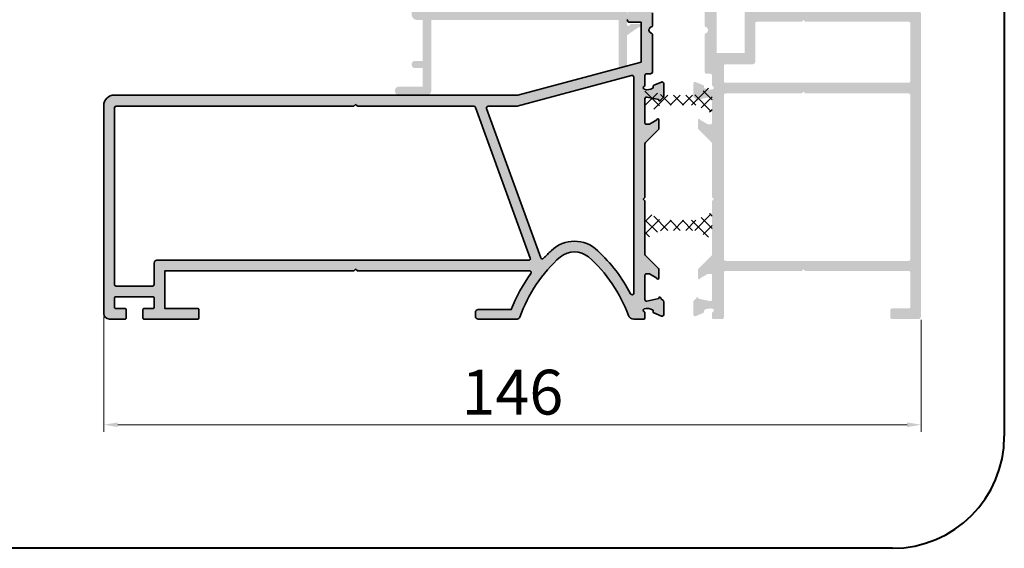
# Model space of a CAD drawing. Units: millimetres. Extents: x -344 to 504, y -1117 to 445.
# Drawn here: x 317 to 493, y 216 to 310 of the extents above; entities that cross this region are included whole.
import ezdxf

# ---------------------------------------------------------------- set-up
doc = ezdxf.new("R2010")
doc.units = ezdxf.units.MM
doc.layers.get('0').update_dxf_attribs({"lineweight": 35})
doc.layers.add('AFROND', color=3, linetype='Continuous')
doc.layers.add('Tussenprofiel', color=7, linetype='Continuous')
doc.layers.add('PROFIEL', color=7, linetype='Continuous', lineweight=35)
doc.styles.add('Luvema', font='TAHOMA.TTF')
doc.dimstyles.new('Luvema', dxfattribs={"dimtxt": 8, "dimasz": 2.5, "dimexe": 1.25, "dimexo": 0.625, "dimtad": 1, "dimtoh": 1, "dimdec": 4, "dimtxsty": 'Luvema', "dimcen": 2.5, "dimadec": 0, "dimazin": 0, "dimtfac": 1, "dimtdec": 4, "dimtmove": 0, "dimatfit": 3, "dimfxl": 0, "dimlwd": 0, "dimlwe": 0, "dimarcsym": 0})

# ---------------------------------------------------------------- blocks, each defined once
blk = doc.blocks.new('*D21')
at = {"color": 0, "lineweight": 0}
for p, q in [((332.261720179977, 257.0977078017316), (332.261720179977, 236.6090208696717)), ((478.2617201799771, 256.5976944683943), (478.2617201799771, 236.6090208696717)), ((475.7617201799771, 237.8590208696717), (334.761720179977, 237.8590208696717))]:
    blk.add_line(p, q, dxfattribs=at)
at = {"color": 0, "lineweight": 40}
for points in [[(334.761720179977, 238.2756875363384), (334.761720179977, 237.4423542030051), (332.261720179977, 237.8590208696717)], [(475.7617201799771, 238.2756875363384), (475.7617201799771, 237.4423542030051), (478.2617201799771, 237.8590208696717)]]:
    blk.add_solid(points, dxfattribs=at)
at = {"layer": 'Defpoints', "color": 0, "lineweight": 40}
for p in [(332.261720179977, 257.7227078017316), (478.2617201799771, 257.2226944683943), (332.261720179977, 237.8590208696717)]:
    blk.add_point(p, dxfattribs=at)
at = {"color": 0, "lineweight": 15, "insert": (405.261720179977, 242.6425165043258), "char_height": 8, "attachment_point": 5, "style": 'Luvema'}
blk.add_mtext('146', dxfattribs=at)

msp = doc.modelspace()

# ---------------------------------------------------------------- hatches: boundary and pattern name
h = msp.add_hatch(color=256)
edge = h.paths.add_edge_path()
edge.add_arc((416.3505858621492, 264.7227057282088), 3.999999999995166, 50.97692683368268, 129.0230731659036, ccw=False)
edge.add_arc((401.5993631356473, 248.3943416071114), 25.99999999999797, 20.212007622438705, 48.37738039146382, ccw=False)
edge.add_arc((426.9367203380822, 257.7227031993735), 0.9999999999979189, 200.2120076229055, 270.0000000004495)
edge.add_line((426.9367203380902, 256.7227031993756), (428.7367201799775, 256.7227031993756))
edge.add_arc((428.736720179982, 256.9227031993663), 0.1999999999907232, 269.9999999986972, 359.9999999986973)
edge.add_line((428.9367201799727, 256.9227031993618), (428.9367201799727, 257.8236195249341))
edge.add_arc((428.7367201799814, 257.8236195249314), 0.199999999991249, 7.897953385355783e-10, 66.42182152255103)
edge.add_arc((428.9367201799745, 258.2818770944216), 0.300000000001104, 119.69486697482091, 246.4218215220906, ccw=False)
edge.add_arc((429.3360588422162, 256.7754915783006), 1.850000000003824, 55.394340619164325, 107.2289546295221, ccw=False)
edge.add_line((430.3867201799771, 258.2981900886265), (430.3867201799771, 258.008327525204))
edge.add_arc((430.5867201799755, 258.0083275252008), 0.199999999998596, 179.999999999084, 246.9999999992464)
edge.add_line((430.508573954276, 257.8242265545126), (431.869500841431, 257.2465473642118))
edge.add_arc((431.986720179975, 257.5226988202467), 0.2999999999981168, 247.0000000004385, 360.0000000004098)
edge.add_line((432.2867201799731, 257.5226988202488), (432.2867201799731, 259.8389700316696))
edge.add_arc((432.0867201799751, 259.8389700316775), 0.1999999999979707, 359.999999997765, 404.9999999978726)
edge.add_line((432.2281415362162, 259.9803913879081), (431.7835966957504, 260.4249362283557))
edge.add_line((431.7835966957504, 260.4249362283557), (431.7835966957504, 260.4601447150347))
edge.add_arc((431.586720179973, 260.424936228355), 0.1999999999971768, 10.13932699020586, 193.860673009591)
edge.add_line((431.3925439515883, 260.3770238883047), (429.2990936872233, 259.9320472980802))
edge.add_arc((429.2367201799802, 260.2254915783086), 0.3000000000075816, 179.9999999992129, 281.99999999923955, ccw=False)
edge.add_line((428.9367201799727, 260.2254915783127), (428.9367201799727, 264.5754915783076))
edge.add_arc((429.1367201799771, 264.5754915783077), 0.2000000000043372, 89.99999999999193, 180.0000000000081, ccw=False)
edge.add_line((429.1367201799771, 264.775491578312), (429.736720179972, 264.775491578312))
edge.add_line((429.736720179972, 264.775491578312), (431.0367201799731, 264.0249362283615))
edge.add_arc((431.2367201799729, 264.0249362283615), 0.1999999999998181, 180, 360)
edge.add_line((431.4367201799727, 264.0249362283615), (431.4367201799727, 265.5206721596372))
edge.add_arc((431.136720179973, 265.5206721596433), 0.2999999999997272, 359.9999999988493, 404.9999999988792)
edge.add_line((431.3488522143329, 265.7328041939949), (429.0245881456216, 268.0570682627152))
edge.add_arc((429.236720179977, 268.2692002970779), 0.3000000000043554, 180.0000000009553, 225.0000000009711, ccw=False)
edge.add_line((428.9367201799727, 268.2692002970729), (428.9367201799727, 277.7642834946531))
edge.add_arc((428.7367201799743, 277.7642834946607), 0.1999999999984396, 359.9999999978179, 404.9999999978151)
edge.add_line((428.8781415362159, 277.9057048508915), (428.6367201799753, 278.1471262071321))
edge.add_line((428.6367201799753, 278.1471262071321), (428.8781415362159, 278.3885475633728))
edge.add_arc((428.7367201799743, 278.5299689196036), 0.1999999999983918, 315.0000000021734, 360.0000000021821)
edge.add_line((428.9367201799727, 278.5299689196112), (428.9367201799727, 288.0250521171914))
edge.add_arc((429.2367201799769, 288.0250521171865), 0.3000000000042178, 134.9999999990174, 179.9999999990555, ccw=False)
edge.add_line((429.0245881456216, 288.2371841515491), (431.3488522143329, 290.5614482202694))
edge.add_arc((431.136720179973, 290.773580254621), 0.2999999999996628, 315.0000000011112, 360.0000000011508)
edge.add_line((431.4367201799727, 290.7735802546271), (431.4367201799727, 292.2693161859028))
edge.add_arc((431.2367201799729, 292.2693161859028), 0.1999999999998181, 0, 180)
edge.add_line((431.0367201799731, 292.2693161859028), (429.736720179972, 291.5187608359705))
edge.add_line((429.736720179972, 291.5187608359705), (429.1367201799771, 291.5187608359705))
edge.add_arc((429.1367201799678, 291.7187608359657), 0.1999999999951569, 180.0000000025729, 270.00000000264214, ccw=False)
edge.add_line((428.9367201799727, 291.7187608359567), (428.9367201799727, 296.0687608359698))
edge.add_arc((429.2367201799729, 296.0687608359648), 0.3000000000002672, 77.9999999990344, 179.9999999990392, ccw=False)
edge.add_line((429.2990936872233, 296.3622051161841), (431.3925439515883, 295.9172285259596))
edge.add_arc((431.586720179973, 295.8693161859092), 0.1999999999971885, 166.1393269903754, 349.8606730098276)
edge.add_line((431.7835966957504, 295.8341076992295), (431.7835966957504, 295.8693161859086))
edge.add_line((431.7835966957504, 295.8693161859086), (432.2281415362162, 296.3138610263744))
edge.add_arc((432.0867201799751, 296.455282382605), 0.1999999999978894, 315.0000000021216, 360.0000000022472)
edge.add_line((432.2867201799731, 296.4552823826128), (432.2867201799731, 298.7715535940155))
edge.add_arc((431.986720179975, 298.7715535940176), 0.299999999998164, 359.9999999996037, 472.9999999995487)
edge.add_line((431.869500841431, 299.0477050500525), (430.508573954276, 298.4700258597517))
edge.add_arc((430.5867201799758, 298.2859248890634), 0.1999999999988241, 113.0000000007961, 180.0000000008712)
edge.add_line((430.3867201799771, 298.2859248890603), (430.3867201799771, 297.9960623256378))
edge.add_arc((429.3360588422162, 299.5187608359633), 1.850000000003401, 252.77104537047148, 304.60565938084216, ccw=False)
edge.add_arc((428.9367201799748, 298.0123753198427), 0.3000000000011797, 113.5781784779445, 240.305133025141, ccw=False)
edge.add_arc((428.7367201799677, 298.470632889342), 0.2000000000050727, 293.5781784800368, 360.0000000018239)
edge.add_line((428.9367201799727, 298.4706328893484), (428.9367201799727, 300.2197005136626))
edge.add_arc((429.2367201799654, 300.2197005136582), 0.2999999999928207, 89.99999999911518, 179.9999999991478, ccw=False)
edge.add_line((429.2367201799702, 300.5197005136509), (429.9617201799724, 300.5197005136509))
edge.add_arc((429.9617201799721, 300.8197005136576), 0.300000000006662, 270.0000000000217, 359.9999999999783)
edge.add_line((430.2617201799789, 300.8197005136575), (430.2617201799698, 305.059670828687))
edge.add_line((430.2617201799698, 305.059670828687), (430.2617201799789, 307.548104465823))
edge.add_arc((430.0617201799694, 307.5481044658268), 0.2000000000094246, 359.9999999989171, 435.5224878129471)
edge.add_arc((430.2617201799757, 308.3227011350758), 0.5999999999994394, 104.47751218595829, 255.5224878140417, ccw=False)
edge.add_arc((430.0617201799813, 309.0972978043157), 0.1999999999976029, 284.4775121844287, 359.9999999984936)
edge.add_line((430.2617201799789, 309.0972978043104), (430.2617201799789, 311.4227011350707))
edge.add_arc((429.9617201799724, 311.4227011350707), 0.3000000000065626, 0, 89.99999999999729)
edge.add_line((429.9617201799724, 311.7227011350773), (426.2617201799735, 311.7227011350773))
edge.add_arc((426.261720179978, 311.2227011350709), 0.5000000000063665, 90.00000000052272, 180.0000000005211)
edge.add_line((425.7617201799716, 311.2227011350664), (425.7617201799716, 310.2227011350627))
edge.add_arc((426.2617201799689, 310.2227011350674), 0.4999999999973284, 180.0000000005276, 270.0000000005146)
edge.add_line((426.2617201799735, 309.72270113507), (428.2617201799716, 309.72270113507))
edge.add_line((428.2617201799716, 309.72270113507), (428.2617201799716, 302.6175900352249))
edge.add_line((428.2617201799716, 302.6175900352249), (406.2617201799735, 296.722707801728))
edge.add_line((406.2617201799735, 296.722707801728), (334.1617201799731, 296.722707801728))
edge.add_arc((334.1617201799684, 294.8227078017366), 1.899999999991451, 89.99999999986298, 179.9999999998629)
edge.add_line((332.261720179977, 294.8227078017411), (332.261720179977, 257.7227078017316))
edge.add_arc((333.2617201799762, 257.7227078017272), 0.9999999999991793, 179.9999999997443, 269.9999999997344)
edge.add_line((333.2617201799715, 256.722707801728), (336.0617135133091, 256.722707801728))
edge.add_arc((336.0617135133047, 256.9227078017278), 0.1999999999997897, 270.0000000012936, 360.0000000013109)
edge.add_line((336.2617135133044, 256.9227078017324), (336.2617135133044, 258.4227078017287))
edge.add_arc((336.0617135133046, 258.4227078017333), 0.1999999999998572, 359.9999999987053, 449.999999998686)
edge.add_line((336.0617135133091, 258.6227078017331), (334.3617201799773, 258.6227078017331))
edge.add_arc((334.3617201799773, 258.8227078017375), 0.2000000000043372, 179.9999999999918, 270.00000000000614, ccw=False)
edge.add_line((334.161720179973, 258.8227078017375), (334.161720179973, 260.5227078017382))
edge.add_arc((334.3617201799773, 260.5227078017382), 0.2000000000043656, 90, 180, ccw=False)
edge.add_line((334.3617201799773, 260.7227078017426), (341.0617201799781, 260.7227078017426))
edge.add_arc((341.0617201799735, 260.5227078017427), 0.1999999999998181, -1.3026806300331373e-09, 89.9999999986947, ccw=False)
edge.add_line((341.2617201799733, 260.5227078017382), (341.2617201799733, 258.8227078017375))
edge.add_arc((341.0617201799735, 258.8227078017329), 0.1999999999998199, -89.99999999869681, 1.3026806300331373e-09, ccw=False)
edge.add_line((341.0617201799781, 258.6227078017331), (339.4617201799704, 258.6227078017331))
edge.add_arc((339.461720179975, 258.4227078017333), 0.1999999999998323, 90.00000000130684, 180.0000000012987)
edge.add_line((339.2617201799752, 258.4227078017287), (339.2617201799752, 256.9227078017324))
edge.add_arc((339.461720179975, 256.9227078017278), 0.1999999999998039, 179.9999999986932, 269.9999999987013)
edge.add_line((339.4617201799704, 256.722707801728), (349.061713513311, 256.722707801728))
edge.add_arc((349.0617135133065, 256.9227078017278), 0.1999999999998181, 270.0000000013027, 360.0000000013027)
edge.add_line((349.2617135133063, 256.9227078017324), (349.2617135133063, 258.4227078017287))
edge.add_arc((349.0617135133065, 258.4227078017333), 0.1999999999998217, 359.9999999986973, 449.9999999986962)
edge.add_line((349.0617135133111, 258.6227078017331), (343.1617201799785, 258.6227078017331))
edge.add_line((343.1617201799784, 258.6227078017331), (343.1617201799784, 265.3227078017338))
edge.add_line((343.1617201799784, 265.3227078017338), (376.8788774674979, 265.3227078017338))
edge.add_arc((376.8788774674946, 265.5227078017369), 0.2000000000030582, 270.000000000974, 315.0000000009535)
edge.add_line((377.0202988237365, 265.3812864454998), (377.2617201799771, 265.6227078017404))
edge.add_line((377.2617201799771, 265.6227078017404), (377.5031415362086, 265.3812864454998))
edge.add_arc((377.6445628924504, 265.522707801737), 0.2000000000031423, 224.9999999990565, 269.9999999990158)
edge.add_line((377.644562892447, 265.3227078017338), (408.32600042083, 265.3227078017338))
edge.add_arc((408.3260004208275, 265.0227078017355), 0.2999999999983345, -36.13276925209351, 89.99999999953872, ccw=False)
edge.add_arc((431.1018085886249, 248.3943416071064), 27.89999999998375, 143.8672307483381, 158.9342232108815)
edge.add_line((405.0664103052536, 258.4227031993763), (399.1527610146663, 258.4227031993763))
edge.add_arc((399.1527610146754, 257.9227031993745), 0.500000000001819, 90.00000000104221, 180.0000000010422)
edge.add_line((398.6527610146736, 257.9227031993654), (398.6527610146736, 257.2227031993683))
edge.add_arc((399.1527610146663, 257.2227031993683), 0.4999999999927169, 180, 270.0000000000008)
edge.add_line((399.1527610146663, 256.7227031993756), (406.1156117672821, 256.7227031993756))
edge.add_arc((406.1156117672867, 257.2227031993665), 0.4999999999909193, 269.9999999994756, 340.5401804516554)
edge.add_arc((431.101808588699, 248.3943416070685), 26.00000000006044, 131.6226196084882, 160.5401804521806, ccw=False)
edge = h.paths.add_edge_path(flags=16)
edge.add_line((408.1689484889925, 267.2227078017389), (341.7617201799753, 267.2227078017389))
edge.add_arc((341.7617201799797, 266.7227078017326), 0.5000000000063665, 90.00000000052172, 180.0000000005211)
edge.add_line((341.2617201799733, 266.722707801728), (341.2617201799733, 262.922707801736))
edge.add_arc((340.9617201799713, 262.9227078017315), 0.3000000000019991, -89.99999999913177, 8.685105967742857e-10, ccw=False)
edge.add_line((340.9617201799759, 262.6227078017295), (334.4617201799704, 262.6227078017295))
edge.add_arc((334.461720179975, 262.9227078017315), 0.3000000000020009, 179.9999999991315, 269.99999999913354, ccw=False)
edge.add_line((334.161720179973, 262.922707801736), (334.161720179973, 294.4227078017324))
edge.add_arc((334.461720179975, 294.4227078017369), 0.3000000000019973, 90.00000000086777, 180.0000000008685, ccw=False)
edge.add_line((334.4617201799704, 294.7227078017389), (376.8788774674979, 294.7227078017389))
edge.add_arc((376.8788774674946, 294.9227078017419), 0.2000000000030013, 270.0000000009699, 315.0000000009622)
edge.add_line((377.0202988237365, 294.7812864455049), (377.2617201799771, 295.0227078017273))
edge.add_line((377.2617201799771, 295.0227078017273), (377.5031415362086, 294.7812864455049))
edge.add_arc((377.6445628924502, 294.9227078017418), 0.2000000000028584, 224.9999999990227, 269.9999999990494)
edge.add_line((377.644562892447, 294.7227078017389), (398.3781491872382, 294.7227078017389))
edge.add_arc((398.378149187233, 294.4227078017419), 0.2999999999969987, 19.999999998995918, 89.99999999900803, ccw=False)
edge.add_line((398.6600569734678, 294.5253138447337), (408.4508562752312, 267.6253138447286))
edge.add_arc((408.1689484889967, 267.5227078017359), 0.2999999999969808, -90.00000000081423, 19.999999999182876, ccw=False)
edge = h.paths.add_edge_path(flags=16)
edge.add_line((410.3452910716991, 267.6832377622308), (400.6502676773839, 294.3201017796858))
edge.add_arc((400.9321754712532, 294.4227078017317), 0.3000000000072964, 90.00000000001631, 199.9999957411642, ccw=False)
edge.add_line((400.9321754712532, 294.7227078017389), (406.1386548446357, 294.7227078017389))
edge.add_line((406.1386548446357, 294.7227078017389), (426.5590744664409, 300.1943427485097))
edge.add_arc((426.6367201799703, 299.9045650006184), 0.300000000004168, -4.66911842522677e-10, 104.99999999953391, ccw=False)
edge.add_line((426.9367201799745, 299.9045650006159), (426.9367201799745, 261.3701171999131))
edge.add_arc((426.6367201799741, 261.3701171999161), 0.3000000000004377, 207.39574727503, 359.9999999994355, ccw=False)
edge.add_arc((401.599363135641, 248.3943416070955), 27.90000000001114, 27.39574727567716, 47.35111338156498)
edge.add_arc((416.3505858621515, 264.7227057281954), 5.900000000003158, 45.28491305585068, 134.7150869441493)
edge.add_arc((431.1018085886073, 248.3943416070265), 27.90000000002496, 132.6488866182568, 136.5562648578555)
edge.add_arc((410.6271988655607, 267.7858437842783), 0.3000000000005719, 199.9999957419891, 316.55626485880117, ccw=False)
at = {"lineweight": 40}
h = msp.add_hatch(color=256, dxfattribs=at)
edge = h.paths.add_edge_path()
edge.add_arc((390.0117201799669, 297.4727078017287), 0.7500000000000001, 270, 360)
edge.add_line((390.7617201799669, 297.4727078017287), (390.7617201799742, 310.122701135054))
edge.add_line((390.7617201799742, 310.122701135054), (424.2617201799706, 310.122701135054))
edge.add_line((424.2617201799706, 310.122701135054), (424.2617201799706, 301.9367608773366))
edge.add_arc((424.561720179968, 301.9367608773366), 0.3, 180, 285.0000000015461)
edge.add_line((424.6393658935066, 301.6469831294519), (425.5393658935056, 301.8881374026507))
edge.add_arc((425.4617201799695, 302.1779151505263), 0.3, 285.0000000015496, 360)
edge.add_line((425.7617201799694, 302.1779151505263), (425.7617201799669, 307.4211787661563))
edge.add_line((425.7617201799669, 307.4211787661563), (427.7859842486807, 308.822701135062))
edge.add_line((427.7859842486807, 308.822701135062), (427.9617201799695, 308.822701135062))
edge.add_arc((427.9617201799695, 309.1227011350686), 0.3, 270, 360)
edge.add_arc((427.9617201799695, 309.1227011350686), 0.3, 0, 90)
edge.add_line((427.9617201799695, 309.4227011350686), (426.5475066175943, 309.4227011350569))
edge.add_arc((426.5475066175943, 309.1227011350686), 0.3, 90, 134.9999999987756)
edge.add_line((426.3353745832428, 309.3348331694291), (426.1031415362097, 309.102600122381))
edge.add_arc((425.9617201799713, 309.2440214786195), 0.2, 180, 315, ccw=False)
edge.add_line((425.7617201799712, 309.2440214786195), (425.7617201799669, 311.5227011350664))
edge.add_arc((425.5617201799716, 311.5227011350664), 0.2, 0, 90)
edge.add_line((425.5617201799716, 311.7227011350664), (387.4617201799658, 311.7227011350707))
edge.add_arc((387.4617201799658, 311.5227011350664), 0.2, 90, 180)
edge.add_line((387.2617201799658, 311.5227011350664), (387.2617201799706, 311.1227011350576))
edge.add_arc((388.2617201799742, 311.1227011350576), 1, 180, 270)
edge.add_line((388.2617201799742, 310.1227011350576), (389.2617201799687, 310.122701135054))
edge.add_line((389.2617201799687, 310.122701135054), (389.2617201799687, 302.8227011350584))
edge.add_line((389.2617201799687, 302.8227011350584), (387.8617201799746, 302.8227011350584))
edge.add_arc((387.8617201799746, 302.2227011350635), 0.6, 90, 180)
edge.add_line((387.2617201799745, 302.2227011350635), (387.2617201799706, 302.1227011350613))
edge.add_arc((387.8617201799746, 302.1227011350613), 0.6, 180, 270)
edge.add_line((387.8617201799746, 301.5227011350613), (389.2617201799687, 301.5227011350664))
edge.add_line((389.2617201799687, 301.5227011350664), (389.2617201799687, 298.222707801736))
edge.add_line((389.2617201799687, 298.222707801736), (385.0117201799669, 298.222707801736))
edge.add_arc((385.0117201799669, 297.4727078017287), 0.7500000000000001, 90, 180)
edge.add_arc((385.0117201799669, 297.4727078017287), 0.7500000000000001, 180, 270)
edge.add_line((385.0117201799669, 296.7227078017287), (390.0117201799669, 296.7227078017287))
h = msp.add_hatch(color=256, dxfattribs=at)
edge = h.paths.add_edge_path()
edge.add_arc((441.136720179978, 256.9226988202463), 0.1999999999999318, 180.0000000000326, 270.0000000000326)
edge.add_line((441.136720179978, 256.7226988202464), (442.736720179977, 256.7226988202464))
edge.add_arc((442.7367201799772, 257.0226988202462), 0.2999999999998977, 269.9999999999565, 359.9999999999674)
edge.add_line((443.0367201799772, 257.0226988202461), (443.036720179977, 265.0226998017273))
edge.add_arc((443.3367201799771, 265.0226998017274), 0.3000000000000682, 90.00000000002171, 180.0000000000217, ccw=False)
edge.add_line((443.3367201799769, 265.3226998017275), (456.9617201799765, 265.322699801727))
edge.add_line((456.9617201799765, 265.322699801727), (457.2617201799771, 265.6226998017272))
edge.add_line((457.2617201799771, 265.6226998017272), (457.5617201799768, 265.3226998017279))
edge.add_line((457.5617201799768, 265.3226998017279), (476.061720179977, 265.3226998017275))
edge.add_arc((476.061720179977, 265.0226998017274), 0.3000000000000682, -2.1714186004828662e-11, 89.99999999997829, ccw=False)
edge.add_line((476.361720179977, 265.0226998017273), (476.361720179977, 258.9226972040263))
edge.add_arc((476.061720179977, 258.9226972040262), 0.300000000000133, -90.00001317144131, 1.0913936421275139e-11, ccw=False)
edge.add_line((476.0617201110114, 258.6226972040262), (473.0617202489427, 258.6226978936814))
edge.add_arc((473.0617201799773, 258.3226978936814), 0.3000000000000682, 89.99998682858043, 180.0000000000217)
edge.add_line((472.7617201799771, 258.3226978936813), (472.7617201799769, 257.0226988202461))
edge.add_arc((473.0617201799768, 257.0226988202462), 0.2999999999999695, 180.0000000000217, 269.9999469483777)
edge.add_line((473.0617199021992, 256.7226988202464), (477.7617201799771, 256.7226944683943))
edge.add_arc((477.7617201799771, 257.2226944683943), 0.5, 270, 360)
edge.add_line((478.2617201799771, 257.2226944683943), (478.2617201799771, 311.2227011350609))
edge.add_arc((477.7617201799771, 311.2227011350609), 0.5, 0, 90)
edge.add_line((477.7617201799771, 311.7227011350609), (447.0617212266365, 311.7227011350604))
edge.add_arc((447.0617212266365, 311.4227011350606), 0.2999999999998436, 89.99999999997829, 179.9999922323439)
edge.add_line((446.7617212266366, 311.422701175732), (446.761720250527, 304.2226944683943))
edge.add_line((446.761720250527, 304.2226944683943), (441.7617201799771, 304.2226944683943))
edge.add_line((441.7617201799771, 304.2226944683943), (441.7617201799771, 311.4227011350607))
edge.add_arc((441.4617201799769, 311.4227011350608), 0.3000000000000966, 359.9999999999783, 449.9999999999783)
edge.add_line((441.4617201799771, 311.7227011350609), (439.911720179977, 311.7227011350609))
edge.add_arc((439.9117201799767, 311.4227011350609), 0.2999999999999545, 89.99999999995657, 179.9999999999566)
edge.add_line((439.6117201799768, 311.4227011350612), (439.6117201799768, 309.0972978043018))
edge.add_arc((439.811720179977, 309.0972978043018), 0.2000000000000972, 180, 255.5224878140571)
edge.add_arc((439.611720179977, 308.3227011350604), 0.5999999999998372, -75.52248781406831, 75.52248781406871, ccw=False)
edge.add_arc((439.8117201799766, 307.5481044658192), 0.1999999999998181, 104.4775121858635, 179.9999999999349)
edge.add_line((439.6117201799768, 307.5481044658194), (439.6117201799765, 300.8197005136498))
edge.add_arc((439.9117201799765, 300.8197005136499), 0.2999999999998408, 180.0000000000217, 269.9999999999783)
edge.add_line((439.9117201799763, 300.51970051365), (440.6367201799778, 300.51970051365))
edge.add_arc((440.6367201799778, 300.21970051365), 0.3000000000000682, -2.1714186004828662e-11, 89.99999999997829, ccw=False)
edge.add_line((440.9367201799777, 300.2197005136499), (440.936720179978, 298.4706328893348))
edge.add_arc((441.136720179978, 298.4706328893349), 0.1999999999998813, 180.0000000000326, 246.4218215218065)
edge.add_arc((440.936720179978, 298.0123753198393), 0.2999999999999967, -60.30513302547149, 66.42182152179942, ccw=False)
edge.add_arc((440.5373815177313, 299.5187608359556), 1.850000000000027, 235.3943406193089, 287.2289546296646, ccw=False)
edge.add_line((439.4867201799763, 297.9960623256301), (439.4867201799777, 298.2859248890535))
edge.add_arc((439.2867201799772, 298.2859248890535), 0.2000000000005685, 0, 67.00000000027374)
edge.add_line((439.3648664056743, 298.4700258597449), (438.0039395185228, 299.047705050043))
edge.add_arc((437.8867201799764, 298.7715535940068), 0.3000000000001819, 67.00000000009355, 180)
edge.add_line((437.5867201799762, 298.7715535940068), (437.5867201799755, 296.4552823825987))
edge.add_arc((437.786720179976, 296.4552823825987), 0.2000000000003312, 180, 224.9999999999712)
edge.add_line((437.6452988237383, 296.3138610263612), (438.0898436641975, 295.8693161859036))
edge.add_line((438.0898436641975, 295.8693161859036), (438.0898436641971, 295.8341076992218))
edge.add_arc((438.286720179977, 295.8693161859027), 0.1999999999999984, 190.1393269903888, 373.8606730098621)
edge.add_line((438.4808964083645, 295.9172285259546), (440.5743466727315, 296.3622051161768))
edge.add_arc((440.6367201799766, 296.0687608359565), 0.3000000000001251, -1.5199930203380063e-10, 101.99999999994401, ccw=False)
edge.add_line((440.9367201799768, 296.0687608359557), (440.9367201799773, 291.7187608359553))
edge.add_arc((440.7367201799772, 291.718760835956), 0.2000000000000455, 270, 359.9999999998046, ccw=False)
edge.add_line((440.7367201799772, 291.518760835956), (440.1903100184638, 291.5187608359564))
edge.add_arc((440.1903100184638, 291.7187608359561), 0.1999999999997577, 240.00000000002922, 270.00000000003257, ccw=False)
edge.add_line((440.0903100184639, 291.5455557551994), (438.8367201799765, 292.2693161859023))
edge.add_arc((438.6367201799764, 292.2693161859023), 0.2000000000000455, 0, 180)
edge.add_line((438.4367201799764, 292.2693161859023), (438.4367201799764, 290.7735802546139))
edge.add_arc((438.7367201799768, 290.7735802546135), 0.3000000000002355, 179.9999999999349, 224.9999999999347)
edge.add_line((438.5245881456203, 290.5614482202576), (440.8488522143311, 288.2371841515495))
edge.add_arc((440.6367201799753, 288.0250521171938), 0.299999999999784, -1.0913936421275139e-11, 44.99999999997698, ccw=False)
edge.add_line((440.936720179975, 288.0250521171937), (440.936720179975, 278.5299689196012))
edge.add_arc((441.1367201799753, 278.5299689196012), 0.200000000000291, 180, 225)
edge.add_line((440.9952988237378, 278.3885475633637), (441.2367201799752, 278.1471262071262))
edge.add_line((441.2367201799752, 278.1471262071262), (440.9952988237378, 277.9057048508893))
edge.add_arc((441.1367201799753, 277.7642834946517), 0.2000000000002728, 135, 180)
edge.add_line((440.936720179975, 277.7642834946517), (440.936720179975, 268.2692002970592))
edge.add_arc((440.6367201799755, 268.2692002970591), 0.2999999999996728, -45.00000000000381, 2.1714186004828662e-11, ccw=False)
edge.add_line((440.8488522143311, 268.0570682627034), (438.5245881456203, 265.7328041939953))
edge.add_arc((438.7367201799768, 265.5206721596394), 0.3000000000003524, 135.0000000000537, 180.0000000000543)
edge.add_line((438.4367201799764, 265.520672159639), (438.4367201799766, 264.0249362283506))
edge.add_arc((438.6367201799766, 264.0249362283506), 0.1999999999999886, 180, 360)
edge.add_line((438.8367201799767, 264.0249362283506), (440.0903100184639, 264.7486966590535))
edge.add_arc((440.1903100184647, 264.5754915782968), 0.2000000000001023, 90.000000000228, 120.00000000020961, ccw=False)
edge.add_line((440.1903100184638, 264.775491578297), (440.7367201799772, 264.775491578297))
edge.add_arc((440.7367201799772, 264.5754915782968), 0.2000000000001592, -3.26281224261038e-11, 89.99999999996749, ccw=False)
edge.add_line((440.9367201799773, 264.5754915782967), (440.9367201799766, 260.2254915782972))
edge.add_arc((440.6367201799766, 260.2254915782964), 0.3000000000001306, -101.99999999994441, 1.5199930203380063e-10, ccw=False)
edge.add_line((440.5743466727315, 259.9320472980761), (438.4808964083645, 260.3770238882984))
edge.add_arc((438.286720179977, 260.4249362283502), 0.1999999999999509, 346.139326990138, 529.8606730096054)
edge.add_line((438.0898436641971, 260.4601447150311), (438.0898436641975, 260.4249362283493))
edge.add_line((438.0898436641975, 260.4249362283493), (437.6452988237383, 259.9803913878917))
edge.add_arc((437.7867201799758, 259.8389700316542), 0.2000000000002728, 135, 180)
edge.add_line((437.5867201799755, 259.8389700316542), (437.5867201799762, 257.5226988202461))
edge.add_arc((437.8867201799764, 257.5226988202461), 0.3000000000002003, 179.9999999999946, 292.9999999999086)
edge.add_line((438.0039395185228, 257.24654736421), (439.3648664056743, 257.8242265545081))
edge.add_arc((439.286720179977, 258.0083275251994), 0.2000000000006139, 292.9999999997554, 359.9999999997394)
edge.add_line((439.4867201799777, 258.0083275251985), (439.4867201799775, 258.2981900886238))
edge.add_arc((440.537381517731, 256.7754915782975), 1.849999999999967, 72.77104537032369, 124.6056593806457, ccw=False)
edge.add_arc((440.9367201799782, 258.2818770944136), 0.3000000000000285, -66.42182152179902, 60.30513302547138, ccw=False)
edge.add_arc((441.136720179978, 257.8236195249181), 0.1999999999999318, 113.5781784781566, 179.9999999999511)
edge.add_line((440.936720179978, 257.8236195249182), (440.936720179978, 256.9226988202462))
edge = h.paths.add_edge_path(flags=16)
edge.add_line((457.5617201799773, 297.0054013592106), (457.2617201799771, 297.3054013592104))
edge.add_line((457.2617201799771, 297.3054013592104), (456.9617201799769, 297.0054013592102))
edge.add_line((456.9617201799769, 297.0054013592102), (443.3367201799769, 297.0054013592102))
edge.add_arc((443.3367201799771, 296.7054013592101), 0.3000000000000682, 90.00000000002171, 180.0000000000217)
edge.add_line((443.036720179977, 296.70540135921), (443.036720179977, 267.4226998017274))
edge.add_arc((443.3367201799771, 267.4226998017273), 0.3000000000000682, 179.9999999999783, 269.9999999999783)
edge.add_line((443.3367201799769, 267.1226998017272), (476.061720179977, 267.1226998017272))
edge.add_arc((476.061720179977, 267.4226998017273), 0.3000000000000682, 270.0000000000217, 360.0000000000217)
edge.add_line((476.361720179977, 267.4226998017274), (476.361720179977, 296.70540135921))
edge.add_arc((476.0617201799773, 296.7054013592099), 0.2999999999998408, 2.171258662546913e-11, 90.00000000002171)
edge.add_line((476.061720179977, 297.0054013592097), (457.5617201799773, 297.0054013592106))
edge = h.paths.add_edge_path(flags=16)
edge.add_line((456.9617201799767, 309.8227011350608), (448.9617215133102, 309.8227011350608))
edge.add_arc((448.9617215133105, 309.5227011350607), 0.3000000000000682, 90.00000000002171, 180.0000000000217)
edge.add_line((448.6617215133103, 309.5227011350606), (448.6617215133103, 302.7226944683943))
edge.add_arc((448.1617215133103, 302.7226944683943), 0.5, -90, 0, ccw=False)
edge.add_line((448.1617215133103, 302.2226944683943), (443.3367201799769, 302.2226944683943))
edge.add_arc((443.3367201799769, 301.9226944683944), 0.2999999999998408, 89.99999999997829, 179.9999999999783)
edge.add_line((443.036720179977, 301.9226944683945), (443.036720179977, 299.20540135921))
edge.add_arc((443.3367201799769, 299.2054013592101), 0.2999999999998408, 180.0000000000217, 270.0000000000217)
edge.add_line((443.3367201799769, 298.9054013592103), (476.061720179977, 298.9054013592103))
edge.add_arc((476.061720179977, 299.2054013592103), 0.3000000000000682, 270.0000000000217, 360.0000000000217)
edge.add_line((476.361720179977, 299.2054013592104), (476.361720179977, 309.5227011350606))
edge.add_arc((476.061720179977, 309.5227011350607), 0.3000000000000682, 359.9999999999783, 449.9999999999783)
edge.add_line((476.061720179977, 309.8227011350608), (457.5617201799775, 309.8227011350608))
edge.add_line((457.5617201799775, 309.8227011350608), (457.2617201799771, 310.1227011350605))
edge.add_line((457.2617201799771, 310.1227011350605), (456.9617201799767, 309.8227011350608))

# ---------------------------------------------------------------- linework, layer by layer
for p, q in [((493.1384252300836, 409.6824736951414), (493.1384252300836, 235.8032228669799)), ((473.1384252300836, 215.8032228669799), (-323.6513885741392, 215.8032228669799))]:
    msp.add_line(p, q, dxfattribs=at)
msp.add_arc((473.1384252300836, 235.8032228669799), 20, 270, 0, dxfattribs=at)
at = {"layer": 'AFROND', "color": 7, "linetype": 'Continuous'}
for p, q in [((431.5598160920685, 294.7793370576823), (428.9367201799736, 297.402432969768)), ((437.2755349528701, 294.9261111051532), (440.275534952872, 297.926111105155)), ((440.9367201799718, 295.8606851170156), (439.3488316040488, 297.4485736929477)), ((428.9367201799736, 294.8358397883043), (431.1743346593552, 297.0734542676859)), ((430.5000703381679, 294.1894812552822), (433.0367001880417, 296.7261111051561)), ((433.6227507357957, 294.9261111051532), (431.7389377387021, 296.8099241022559)), ((433.446408879246, 294.9261111051532), (435.2464088792489, 296.7261111051561)), ((435.8324594270029, 294.9261111051532), (434.0324594270091, 296.7261111051561)), ((435.6561175704532, 294.9261111051532), (437.4561175704561, 296.7261111051561)), ((438.0421681182101, 294.9261111051532), (436.2421681182163, 296.7261111051561)), ((440.7794895931342, 293.808207012646), (437.8418516764954, 296.7458449292848)), ((438.977290444674, 294.4181579057498), (440.9367201799718, 296.3775876410567)), ((440.4949523352856, 293.7261111051542), (440.9367201799718, 294.1678789498495)), ((430.1449766434702, 275.3097845992091), (428.9367201799736, 274.1015281357126)), ((431.5598160920685, 274.5149153565911), (428.9367201799736, 271.8918194445054)), ((428.9367201799736, 274.4584126259691), (431.1743346593552, 272.2207981465875)), ((430.5000703381679, 275.1047711589912), (433.0367001880417, 272.5681413091173)), ((440.7794895931342, 275.4860454016274), (437.8418516764954, 272.5484074849886)), ((438.977290444674, 274.8760945085236), (440.9367201799718, 272.9166647732167)), ((440.4949523352856, 275.5681413091191), (440.9367201799718, 275.1263734644239)), ((433.6227507357957, 274.3681413091202), (431.7389377387021, 272.4843283120175)), ((433.446408879246, 274.3681413091202), (435.2464088792489, 272.5681413091173)), ((435.8324594270029, 274.3681413091202), (434.0324594270091, 272.5681413091173)), ((435.6561175704532, 274.3681413091202), (437.4561175704561, 272.5681413091173)), ((438.0421681182101, 274.3681413091202), (436.2421681182163, 272.5681413091173)), ((437.2755349528701, 274.3681413091202), (440.275534952872, 271.3681413091184)), ((440.9367201799718, 273.4335672972578), (439.3488316040488, 271.8456787213257)), ((428.9367201799736, 272.2487039347619), (429.7734354840954, 271.4119886306402))]:
    msp.add_line(p, q, dxfattribs=at)
at = {"layer": 'PROFIEL', "color": 7}
msp.add_lwpolyline([(425.7617201799716, 310.2227011350627, 0.4142135623730284), (426.2617201799735, 309.72270113507), (428.2617201799716, 309.72270113507), (428.2617201799716, 302.6175900352249), (406.2617201799735, 296.722707801728), (334.161720179973, 296.722707801728, 0.4142135623730945), (332.261720179977, 294.8227078017411), (332.261720179977, 257.7227078017316, 0.4142135623730421), (333.2617201799715, 256.722707801728), (336.0617135133091, 256.722707801728, 0.4142135623731935), (336.2617135133044, 256.9227078017324), (336.2617135133044, 258.4227078017287, 0.4142135623729806), (336.0617135133091, 258.6227078017331), (334.3617201799773, 258.6227078017331, -0.4142135623731623), (334.161720179973, 258.8227078017375), (334.161720179973, 260.5227078017382, -0.41421356237309), (334.3617201799773, 260.7227078017426), (341.0617201799781, 260.7227078017426, -0.4142135623730707), (341.2617201799733, 260.5227078017382), (341.2617201799733, 258.8227078017375, -0.41421356237309), (341.0617201799781, 258.6227078017331), (339.4617201799704, 258.6227078017331, 0.4142135623730532), (339.2617201799752, 258.4227078017287), (339.2617201799752, 256.9227078017324, 0.4142135623731369), (339.4617201799704, 256.722707801728), (349.0617135133111, 256.722707801728, 0.414213562373095), (349.2617135133063, 256.9227078017324), (349.2617135133063, 258.4227078017287, 0.4142135623730847), (349.0617135133111, 258.6227078017331), (343.1617201799784, 258.6227078017331), (343.1617201799784, 265.3227078017338), (376.8788774674981, 265.3227078017338, 0.1989123673795652), (377.0202988237365, 265.3812864454998), (377.2617201799771, 265.6227078017404), (377.5031415362086, 265.3812864454998, 0.1989123673794764), (377.644562892447, 265.3227078017338), (408.32600042083, 265.3227078017338, -0.6135979335741464), (408.5682962523974, 264.8458102890257, 0.06583703395628651), (405.0664103052536, 258.4227031993763), (399.1527610146663, 258.4227031993763, 0.4142135623730951), (398.6527610146736, 257.9227031993654), (398.6527610146736, 257.2227031993683, 0.4142135623731034), (399.1527610146663, 256.7227031993756), (406.1156117672821, 256.7227031993756, 0.3178920181167029), (406.5870494431514, 257.0561303391336, -0.1268505545345866), (413.832052666949, 267.8302756058841, -0.3543451895038238), (418.8691190573722, 267.8302756058659, -0.1235170792550687), (425.9982997009596, 257.3772083255793, 0.3142820643046255), (426.9367203380902, 256.7227031993756), (428.7367201799775, 256.7227031993756, 0.4142135623730953), (428.9367201799727, 256.9227031993618), (428.9367201799727, 257.8236195249341, 0.2982166266984269), (428.8167201799756, 258.0069225527226, -0.6171723789888144), (428.7881059257783, 258.5424798638818, -0.2301082219912365), (430.3867201799771, 258.2981900886265), (430.3867201799771, 258.008327525204, 0.3009658391335072), (430.508573954276, 257.8242265545126), (431.869500841431, 257.2465473642118, 0.5373193821392539), (432.2867201799731, 257.5226988202488), (432.2867201799731, 259.8389700316696, 0.1989123673801422), (432.2281415362162, 259.9803913879081), (431.7835966957504, 260.4249362283557), (431.7835966957504, 260.4601447150347, 1.033013831738301), (431.3925439515883, 260.3770238883047), (429.2990936872233, 259.9320472980802, -0.4769755326983006), (428.9367201799727, 260.2254915783127), (428.9367201799727, 264.5754915783076, -0.4142135623731988), (429.1367201799771, 264.775491578312), (429.736720179972, 264.775491578312), (431.0367201799731, 264.0249362283615, 1), (431.4367201799727, 264.0249362283615), (431.4367201799727, 265.5206721596372, 0.1989123673797872), (431.3488522143329, 265.7328041939949), (429.0245881456216, 268.0570682627152, -0.1989123673797328), (428.9367201799727, 268.2692002970729), (428.9367201799727, 277.7642834946531, 0.1989123673796469), (428.8781415362159, 277.9057048508915), (428.6367201799753, 278.1471262071321), (428.8781415362159, 278.3885475633728, 0.198912367379709), (428.9367201799727, 278.5299689196112), (428.9367201799727, 288.0250521171914, -0.1989123673798254), (429.0245881456216, 288.2371841515491), (431.3488522143329, 290.5614482202694, 0.1989123673798412), (431.4367201799727, 290.7735802546271), (431.4367201799727, 292.2693161859028, 1), (431.0367201799731, 292.2693161859028), (429.736720179972, 291.5187608359705), (429.1367201799771, 291.5187608359705, -0.4142135623734698), (428.9367201799727, 291.7187608359567), (428.9367201799727, 296.0687608359698, -0.4769755326981893), (429.2990936872233, 296.3622051161841), (431.3925439515883, 295.9172285259596, 1.03301383173891), (431.7835966957504, 295.8341076992295), (431.7835966957504, 295.8693161859086), (432.2281415362162, 296.3138610263744, 0.1989123673802281), (432.2867201799731, 296.4552823826128), (432.2867201799731, 298.7715535940155, 0.5373193821391005), (431.869500841431, 299.0477050500525), (430.508573954276, 298.4700258597517, 0.3009658391330781), (430.3867201799771, 298.2859248890603), (430.3867201799771, 297.9960623256378, -0.2301082219912953), (428.7881059257783, 297.7517725503825, -0.6171723789883822), (428.8167201799756, 298.2873298615417, 0.298216626698568), (428.9367201799727, 298.4706328893484), (428.9367201799727, 300.2197005136626, -0.4142135623732557), (429.2367201799702, 300.5197005136509), (429.9617201799724, 300.5197005136509, 0.4142135623728868), (430.2617201799789, 300.8197005136575), (430.2617201799698, 305.059670828687), (430.2617201799789, 307.548104465823, 0.3419987131194606), (430.1117201799756, 307.7417536331453, -0.7745966692410831), (430.1117201799756, 308.9036486370063, 0.3419987131196283), (430.2617201799789, 309.0972978043104), (430.2617201799789, 311.4227011350707, 0.4142135623730536)], format="xyb", dxfattribs=at)
for points in [[(410.3452910716991, 267.6832377622308), (400.6502676773839, 294.3201017796858, -0.5205670269332561), (400.9321754712532, 294.7227078017389), (406.1386548446357, 294.7227078017389), (426.5590744664409, 300.1943427485097, -0.4931454260313106), (426.9367201799745, 299.9045650006159), (426.9367201799745, 261.3701171999131, -0.7855403196050936), (426.3703653177985, 261.2320770340378, 0.08729242408008268), (420.5017187411708, 268.9153297061788, 0.4113036300642424), (412.1994529831322, 268.9153297061788, 0.01705080595577683), (410.845013862618, 267.5795512079279, -0.5574862866068696)], [(408.1689484889925, 267.2227078017389), (341.7617201799752, 267.2227078017389, 0.4142135623730888), (341.2617201799733, 266.722707801728), (341.2617201799733, 262.922707801736, -0.4142135623730985), (340.9617201799759, 262.6227078017295), (334.4617201799704, 262.6227078017295, -0.414213562373113), (334.161720179973, 262.922707801736), (334.161720179973, 294.4227078017324, -0.4142135623730999), (334.4617201799704, 294.7227078017389), (376.8788774674981, 294.7227078017389, 0.1989123673796107), (377.0202988237365, 294.7812864455049), (377.2617201799771, 295.0227078017273), (377.5031415362086, 294.7812864455049, 0.1989123673797824), (377.644562892447, 294.7227078017389), (398.3781491872382, 294.7227078017389, -0.3152987888790239), (398.6600569734678, 294.5253138447337), (408.4508562752312, 267.6253138447286, -0.5205670505517378)]]:
    msp.add_lwpolyline(points, format="xyb", close=True, dxfattribs=at)
at = {"layer": 'Tussenprofiel', "color": 7, "linetype": 'Continuous', "lineweight": 20, "ltscale": 0.2}
msp.add_line((428.2909108239062, 309.1224550519437), (428.2909108239062, 309.1224550519437), dxfattribs=at)

# ---------------------------------------------------------------- dimensions: what is measured, and where the dimension line sits
at = {"lineweight": 15}
dim = msp.add_linear_dim(base=(332.261720179977, 237.8590208696717), p1=(478.2617201799771, 257.2226944683943), p2=(332.261720179977, 257.7227078017316), dimstyle='Luvema', dxfattribs=at)
dim.commit()
dim.dimension.update_dxf_attribs({"geometry": '*D21', "text_midpoint": (405.261720179977, 237.8590208696717), "dimtype": 160})

doc.saveas('drawing.dxf')
